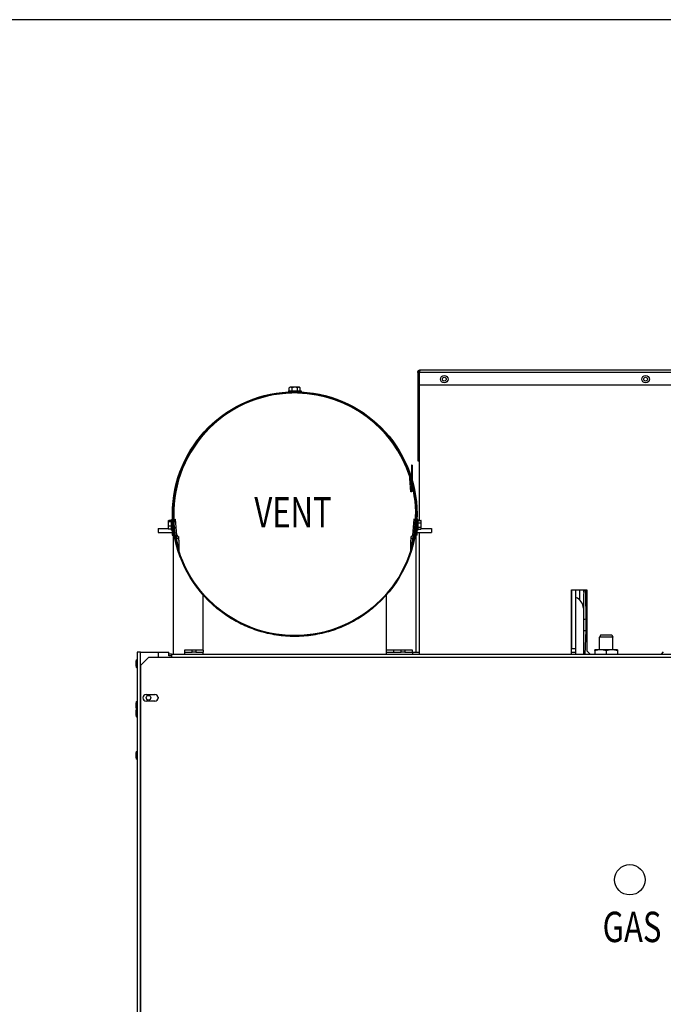
# Model space of a CAD drawing. Units: inches. Extents: x -19 to 173, y -203 to 168.
# Drawn here: x 116 to 137, y -40 to -7 of the extents above; entities that cross this region are included whole.
import ezdxf
from ezdxf.enums import TextEntityAlignment as Align

# ---------------------------------------------------------------- set-up
doc = ezdxf.new("R2010")
doc.units = ezdxf.units.IN
doc.header["$LTSCALE"] = 16
doc.header["$MEASUREMENT"] = 0
for name, color, linetype, lineweight in [('Sketch Geometry(Dexter)', 7, 'Continuous', 25), ('Visible Edges(Dexter)', 7, 'Continuous', 25), ('Visible Tangent Edges(Dexter)', 7, 'Continuous', 25)]:
    doc.layers.add(name, color=color, linetype=linetype, lineweight=lineweight)
doc.styles.add('TITXT', font='ROMANS', dxfattribs={"width": 0.75, "height": 1})

# ---------------------------------------------------------------- blocks, each defined once
blk = doc.blocks.new('A$C31EF25A7')
at = {"layer": 'Sketch Geometry(Dexter)'}
blk.add_circle((16.252, 65.883), 0.5, dxfattribs=at)
at = {"layer": 'Visible Edges(Dexter)'}
for p, q in [((9.367, 82.675), (38.146, 82.675)), ((9.305, 82.579), (9.271, 82.579)), ((9.271, 82.579), (9.271, 79.964)), ((9.305, 79.964), (9.305, 82.579)), ((9.329, 82.175), (9.329, 82.579)), ((5.044, 81.979), (5.044, 82.079)), ((5.089, 82.099), (5.068, 82.099)), ((5.224, 82.099), (5.089, 82.099)), ((5.134, 81.979), (5.134, 82.079)), ((5.36, 82.099), (5.224, 82.099)), ((5.314, 81.979), (5.314, 82.079)), ((5.38, 82.099), (5.36, 82.099)), ((5.405, 81.979), (5.405, 82.079)), ((9.329, 82.175), (17.647, 82.175)), ((9.334, 77.713), (9.334, 82.175)), ((5.017, 81.979), (5.431, 81.979)), ((5.017, 81.979), (5.017, 81.948)), ((5.017, 81.948), (5.431, 81.948)), ((5.129, 81.948), (5.129, 81.947)), ((5.319, 81.948), (5.319, 81.947)), ((5.431, 81.979), (5.431, 81.948)), ((9.271, 79.964), (9.305, 79.964)), ((9.271, 79.964), (9.271, 79.675)), ((9.305, 79.675), (9.305, 79.964)), ((9.091, 79.534), (9.063, 79.534)), ((9.063, 79.534), (9.063, 79.131)), ((9.091, 79.534), (9.091, 79.039)), ((9.271, 79.675), (9.305, 79.675)), ((8.995, 79.222), (9.007, 79.186)), ((9.016, 79.09), (9.01, 79.17)), ((9.016, 79.09), (9.043, 79.092)), ((9.046, 78.653), (9.016, 79.09)), ((9.043, 79.092), (9.041, 79.12)), ((9.043, 79.092), (9.074, 78.655)), ((9.063, 79.049), (9.063, 79.016)), ((9.076, 78.956), (9.066, 78.993)), ((9.074, 78.655), (9.046, 78.653)), ((1.06, 77.694), (1.06, 77.688)), ((1.06, 77.688), (1.06, 77.596)), ((1.06, 77.596), (1.06, 77.476)), ((1.06, 77.476), (1.06, 77.444)), ((1.17, 77.71), (1.075, 77.71)), ((1.17, 77.666), (1.075, 77.666)), ((1.17, 77.525), (1.075, 77.525)), ((1.17, 77.395), (1.17, 77.743)), ((1.17, 77.743), (1.201, 77.743)), ((1.201, 77.395), (1.201, 77.743)), ((1.201, 77.651), (1.21, 77.651)), ((1.201, 77.487), (1.224, 77.487)), ((1.221, 77.225), (1.221, 77.487)), ((1.224, 77.486), (1.224, 77.445)), ((1.234, 77.651), (1.256, 77.651)), ((1.248, 77.745), (1.299, 77.749)), ((1.293, 77.226), (1.248, 77.745)), ((1.248, 77.487), (1.271, 77.487)), ((1.345, 77.231), (1.299, 77.749)), ((9.149, 77.749), (9.104, 77.231)), ((9.201, 77.745), (9.149, 77.749)), ((9.155, 77.226), (9.201, 77.745)), ((9.2, 77.487), (9.178, 77.487)), ((9.215, 77.651), (9.193, 77.651)), ((9.224, 77.445), (9.224, 77.486)), ((9.248, 77.487), (9.225, 77.487)), ((9.228, 77.487), (9.228, 77.225)), ((9.248, 77.651), (9.239, 77.651)), ((9.248, 77.743), (9.248, 77.395)), ((9.279, 77.743), (9.248, 77.743)), ((9.279, 77.743), (9.279, 77.395)), ((9.279, 77.713), (9.374, 77.713)), ((9.279, 77.631), (9.374, 77.631)), ((9.279, 77.487), (9.374, 77.487)), ((9.389, 77.672), (9.389, 77.694)), ((9.389, 77.559), (9.389, 77.672)), ((9.389, 77.456), (9.389, 77.559)), ((0.725, 77.445), (0.725, 77.318)), ((0.725, 77.445), (1.06, 77.445)), ((0.725, 77.318), (1.193, 77.318)), ((1.17, 77.428), (1.075, 77.428)), ((1.17, 77.395), (1.201, 77.395)), ((1.193, 77.395), (1.193, 77.225)), ((1.193, 77.225), (1.221, 77.225)), ((1.221, 77.445), (1.229, 77.445)), ((1.221, 77.318), (1.246, 77.318)), ((1.224, 77.318), (1.224, 73.313)), ((1.253, 77.445), (1.274, 77.445)), ((1.271, 77.318), (1.285, 77.318)), ((1.407, 77.06), (1.407, 77.174)), ((9.042, 77.174), (9.042, 77.06)), ((9.163, 77.318), (9.178, 77.318)), ((9.175, 77.445), (9.196, 77.445)), ((9.202, 77.318), (9.228, 77.318)), ((9.22, 77.445), (9.228, 77.445)), ((9.224, 73.375), (9.224, 77.318)), ((9.256, 77.225), (9.228, 77.225)), ((9.279, 77.395), (9.248, 77.395)), ((9.256, 77.225), (9.256, 77.395)), ((9.256, 77.318), (9.725, 77.318)), ((9.279, 77.425), (9.374, 77.425)), ((9.334, 73.313), (9.334, 77.318)), ((9.389, 77.444), (9.389, 77.456)), ((9.389, 77.445), (9.725, 77.445)), ((9.725, 77.445), (9.725, 77.318)), ((1.407, 77.06), (1.407, 76.729)), ((9.042, 76.729), (9.042, 77.06)), ((2.206, 73.437), (2.206, 75.262)), ((8.242, 73.313), (8.242, 75.262)), ((14.334, 73.313), (14.334, 75.425)), ((14.334, 75.425), (14.834, 75.425)), ((14.34, 73.501), (14.34, 75.425)), ((14.474, 75.173), (14.474, 75.425)), ((14.834, 75.425), (14.834, 73.425)), ((14.474, 73.313), (14.474, 75.173)), ((14.724, 74.819), (14.724, 73.313)), ((15.294, 73.944), (15.256, 73.872)), ((15.294, 73.944), (15.655, 73.944)), ((15.655, 73.944), (15.693, 73.872)), ((15.693, 73.872), (15.256, 73.872)), ((15.256, 73.454), (15.256, 73.872)), ((15.693, 73.454), (15.693, 73.872)), ((0.146, 73.375), (0.036, 73.375)), ((0.036, 73.375), (0.036, 31.985)), ((0.146, 73.375), (0.724, 73.375)), ((0.724, 73.375), (0.724, 73.198)), ((0.724, 73.375), (1.084, 73.375)), ((1.084, 73.25), (1.084, 73.375)), ((1.163, 73.313), (1.084, 73.313)), ((1.163, 73.313), (37.288, 73.313)), ((1.163, 73.313), (1.163, 73.198)), ((1.849, 73.437), (1.599, 73.437)), ((1.599, 73.437), (1.599, 73.374)), ((1.599, 73.374), (1.849, 73.374)), ((1.599, 73.374), (1.599, 73.313)), ((1.849, 73.374), (1.849, 73.437)), ((1.974, 73.437), (1.849, 73.437)), ((1.974, 73.374), (1.849, 73.374)), ((2.224, 73.437), (1.974, 73.437)), ((1.974, 73.437), (1.974, 73.374)), ((1.974, 73.374), (2.224, 73.374)), ((2.206, 73.313), (2.206, 73.374)), ((2.224, 73.374), (2.224, 73.437)), ((8.474, 73.437), (8.242, 73.437)), ((8.242, 73.374), (8.474, 73.374)), ((8.474, 73.437), (8.474, 73.374)), ((8.724, 73.437), (8.474, 73.437)), ((8.474, 73.374), (8.724, 73.374)), ((8.724, 73.374), (8.724, 73.437)), ((8.849, 73.437), (8.724, 73.437)), ((8.849, 73.374), (8.724, 73.374)), ((9.099, 73.437), (8.849, 73.437)), ((8.849, 73.437), (8.849, 73.374)), ((8.849, 73.374), (9.099, 73.374)), ((9.099, 73.374), (9.099, 73.437)), ((9.099, 73.375), (9.334, 73.375)), ((9.099, 73.374), (9.099, 73.313)), ((14.334, 73.375), (14.474, 73.375)), ((14.34, 73.501), (14.474, 73.501)), ((14.946, 73.313), (14.834, 73.425)), ((15.287, 73.454), (15.099, 73.454)), ((15.099, 73.427), (15.099, 73.313)), ((15.662, 73.454), (15.287, 73.454)), ((15.474, 73.427), (15.474, 73.313)), ((15.849, 73.454), (15.662, 73.454)), ((15.849, 73.427), (15.849, 73.313)), ((17.354, 73.383), (17.284, 73.313)), ((0, 72.913), (0, 73.088)), ((0.021, 72.875), (0.021, 73.125)), ((0.021, 73.125), (0.036, 73.125)), ((0.163, 72.948), (0.413, 73.198)), ((0.163, 39.688), (0.163, 72.948)), ((1.163, 73.198), (0.413, 73.198)), ((1.163, 73.25), (1.084, 73.25)), ((0.021, 72.875), (0.036, 72.875)), ((0.335, 71.985), (0.616, 71.985)), ((0, 71.538), (0, 71.713)), ((0.021, 71.5), (0.021, 71.75)), ((0.021, 71.75), (0.036, 71.75)), ((0.616, 71.766), (0.335, 71.766)), ((0.724, 71.895), (0.724, 71.855)), ((0, 71.288), (0, 71.463)), ((0.021, 71.25), (0.021, 71.5)), ((0.021, 71.5), (0.036, 71.5)), ((0.021, 71.25), (0.036, 71.25)), ((0, 69.897), (0, 70.072)), ((0.021, 69.859), (0.021, 70.109)), ((0.021, 70.109), (0.036, 70.109)), ((0.021, 69.859), (0.036, 69.859))]:
    blk.add_line(p, q, dxfattribs=at)
for centre, radius in [((10.146, 82.363), 0.125), ((10.146, 82.363), 0.0625), ((16.771, 82.363), 0.125), ((16.771, 82.363), 0.0625), ((5.224, 77.924), 4.024), ((5.224, 77.924), 4), ((0.411, 71.875), 0.076)]:
    blk.add_circle(centre, radius, dxfattribs=at)
for centre, radius, start, end in [((5.224, 81.878), 0.27, 125.2644, 131.8103), ((5.224, 81.878), 0.221, 90, 114.0948), ((5.224, 81.878), 0.221, 65.9052, 90), ((5.224, 81.878), 0.27, 48.1897, 54.7356), ((5.224, 77.924), 3.987, 91.3652, 183.9259), ((5.224, 77.924), 3.981, 91.3674, 183.9322), ((5.224, 77.924), 3.987, 19, 88.6348), ((5.224, 77.924), 3.981, 17.9532, 88.6326), ((8.948, 79.165), 0.0625, 4, 19), ((5.224, 77.924), 3.981, 356.0678, 16.1972), ((9.153, 79.016), 0.0901, 180, 195), ((5.224, 77.924), 3.987, 356.0741, 15), ((1.236, 77.569), 0.217, 142.7332, 144.7356), ((5.224, 77.924), 3.987, 186.292, 186.8995), ((5.224, 77.924), 3.981, 186.3021, 186.9107), ((5.224, 77.924), 3.981, 353.0893, 353.6979), ((5.224, 77.924), 3.987, 353.1005, 353.708), ((9.213, 77.569), 0.217, 35.2644, 39.8028), ((1.236, 77.569), 0.217, 215.2644, 217.2668), ((5.224, 77.924), 3.987, 188.7416, 189.1757), ((1.407, 77.236), 0.114, 185, 270), ((5.224, 77.924), 3.987, 190.7166, 196.7947), ((5.224, 77.924), 3.981, 190.9474, 196.4868), ((1.407, 77.236), 0.0625, 185, 270), ((9.042, 77.236), 0.0625, 270, 355), ((9.042, 77.236), 0.114, 270, 355), ((5.224, 77.924), 3.987, 343.2053, 349.2834), ((5.224, 77.924), 3.981, 343.5132, 349.0526), ((5.224, 77.924), 3.987, 350.8243, 351.2584), ((9.213, 77.569), 0.217, 320.1972, 324.7356), ((14.349, 74.819), 0.375, 360, 70.5288), ((0.044, 73.088), 0.044, 121.5023, 180), ((0.044, 72.913), 0.044, 180, 238.4977), ((0.335, 71.875), 0.11, 90, 270), ((0.616, 71.875), 0.11, 270, 90), ((0.044, 71.713), 0.044, 121.5023, 180), ((0.044, 71.538), 0.044, 180, 238.4977), ((0.044, 71.463), 0.044, 121.5023, 180), ((0.044, 71.288), 0.044, 180, 238.4977), ((0.044, 70.072), 0.044, 121.5023, 180), ((0.044, 69.897), 0.044, 180, 238.4977)]:
    blk.add_arc(centre, radius, start, end, dxfattribs=at)
for centre, major_axis, ratio, start_param, end_param in [((5.089, 81.878), (0, 0.221), 0.5, 0, 0.420534), ((5.089, 81.878), (0, 0.221), 0.5, 5.862651, 6.283185), ((5.36, 81.878), (0, 0.221), 0.5, 0, 0.420534), ((5.36, 81.878), (0, 0.221), 0.5, 5.862651, 6.283185), ((1.236, 77.688), (-0.177, 0), 0.301495, 5.862651, 6.283185), ((1.236, 77.688), (-0.177, 0), 0.301495, 0, 0.420534), ((1.236, 77.596), (-0.177, 0), 0.976475, 5.862651, 6.283185), ((1.236, 77.596), (-0.177, 0), 0.976475, 0, 0.420534), ((1.236, 77.476), (-0.177, 0), 0.67498, 5.862651, 6.283185), ((1.236, 77.476), (-0.177, 0), 0.67498, 0, 0.420534), ((9.213, 77.672), (0.177, 0), 0.565102, 0, 0.420534), ((9.213, 77.681), (0.177, 0), 0.431939, 0.345479, 0.420534), ((9.213, 77.672), (0.177, 0), 0.565102, 5.862651, 6.283185), ((9.213, 77.559), (0.177, 0), 0.99704, 0, 0.420534), ((9.213, 77.559), (0.177, 0), 0.99704, 5.862651, 6.283185), ((9.213, 77.456), (0.177, 0), 0.431939, 0, 0.420534), ((1.236, 77.45), (-0.177, 0), 0.301495, 0.225499, 0.420534), ((9.213, 77.456), (0.177, 0), 0.431939, 5.862651, 6.283185)]:
    blk.add_ellipse(centre, major_axis=major_axis, ratio=ratio, start_param=start_param, end_param=end_param, dxfattribs=at)
for points, knots in [([(9.291, 82.637), (9.299, 82.648), (9.31, 82.657), (9.322, 82.664), (9.336, 82.671), (9.352, 82.675), (9.367, 82.675)], [-0.585534, -0.585534, -0.585534, -0.585534, -0.3120534, -0.3120534, -0.3120534, 0, 0, 0, 0]), ([(9.329, 82.579), (9.338, 82.614), (9.346, 82.648), (9.355, 82.664), (9.359, 82.671), (9.363, 82.675), (9.367, 82.675)], [-1, -1, -1, -1, -0.312053, -0.312053, -0.312053, 0, 0, 0, 0]), ([(9.345, 82.637), (9.329, 82.631), (9.315, 82.618), (9.309, 82.602), (9.306, 82.594), (9.305, 82.587), (9.305, 82.579)], [0.23646, 0.23646, 0.23646, 0.23646, 0.7660649, 0.7660649, 0.7660649, 1, 1, 1, 1]), ([(14.736, 75.346), (14.736, 75.358), (14.737, 75.369), (14.741, 75.389), (14.743, 75.399), (14.747, 75.414), (14.749, 75.42), (14.751, 75.425)], [-0.3013982, -0.3013982, -0.3013982, -0.3013982, -0.2411185, -0.2411185, -0.1808389, -0.1808389, -0.1446735, -0.1446735, -0.1446735, -0.1446735]), ([(14.724, 75.025), (14.724, 75.025), (14.724, 75.024), (14.724, 75.022), (14.724, 75.02), (14.724, 75.013), (14.724, 75.004), (14.724, 74.971), (14.724, 74.931), (14.724, 74.878), (14.724, 74.85), (14.724, 74.819)], [-2.579563, -2.579563, -2.579563, -2.579563, -2.551503, -2.551503, -2.516692, -2.516692, -2.393355, -2.393355, -1.936627, -1.936627, -1.528405, -1.528405, -1.528405, -1.528405]), ([(7.809, 74.84), (7.781, 74.816), (7.752, 74.792), (7.612, 74.68), (7.49, 74.592), (7.23, 74.428), (7.085, 74.347), (6.764, 74.196), (6.589, 74.127), (6.219, 74.013), (6.024, 73.968), (5.626, 73.908), (5.423, 73.892), (5.026, 73.892), (4.823, 73.908), (4.425, 73.968), (4.23, 74.013), (3.86, 74.127), (3.685, 74.196), (3.364, 74.347), (3.219, 74.428), (2.959, 74.592), (2.836, 74.68), (2.697, 74.792), (2.668, 74.816), (2.64, 74.84)], [4.207763, 4.207763, 4.207763, 4.207763, 4.639247, 4.639247, 6.185662, 6.185662, 7.698394, 7.698394, 9.211127, 9.211127, 10.723859, 10.723859, 12.236591, 12.236591, 13.749323, 13.749323, 15.262055, 15.262055, 16.774788, 16.774788, 18.28752, 18.28752, 19.833935, 19.833935, 20.265419, 20.265419, 20.265419, 20.265419])]:
    blk.add_open_spline(points, degree=3, knots=knots, dxfattribs=at)
for points in [[(9.271, 82.579), (9.271, 82.6), (9.278, 82.621), (9.291, 82.637)], [(14.736, 75.346), (14.732, 75.239), (14.728, 75.132), (14.724, 75.025)], [(4.982, 73.931), (5.141, 73.921), (5.304, 73.922), (5.464, 73.931)]]:
    blk.add_open_spline(points, degree=3, dxfattribs=at)
for points in [[(15.287, 73.454), (15.2, 73.454), (15.099, 73.427)], [(15.099, 73.427), (15.099, 73.454), (15.099, 73.454)], [(15.474, 73.427), (15.374, 73.454), (15.287, 73.454)], [(15.662, 73.454), (15.575, 73.454), (15.474, 73.427)], [(15.849, 73.427), (15.749, 73.454), (15.662, 73.454)], [(15.849, 73.454), (15.849, 73.454), (15.849, 73.427)]]:
    blk.add_rational_spline(points, [1, 1.0379548493, 1], degree=2, dxfattribs=at)
at = {"layer": 'Visible Tangent Edges(Dexter)'}
for p, q in [((38.146, 82.579), (9.329, 82.579)), ((9.006, 79.226), (8.995, 79.222)), ((9.007, 79.186), (9.019, 79.19)), ((9.025, 79.171), (9.01, 79.17)), ((9.063, 79.016), (9.072, 79.016)), ((9.078, 78.996), (9.066, 78.993)), ((9.088, 78.959), (9.076, 78.956)), ((1.293, 77.226), (1.345, 77.231)), ((9.104, 77.231), (9.155, 77.226)), ((14.599, 75.425), (14.599, 75.099)), ((14.724, 74.089), (14.812, 74.086)), ((14.785, 73.313), (14.812, 74.086)), ((0.146, 31.957), (0.146, 73.375)), ((37.288, 73.198), (1.163, 73.198))]:
    blk.add_line(p, q, dxfattribs=at)
for centre, ratio, start_param, end_param in [((14.856, 75.342), 0.73818, 5.175957, 6.283185), ((14.822, 74.373), 0.749306, 4.79452, 5.684574)]:
    blk.add_ellipse(centre, major_axis=(-0.12, 0.004), ratio=ratio, start_param=start_param, end_param=end_param, dxfattribs=at)
for points, knots in [([(9.346, 82.641), (9.344, 82.641), (9.343, 82.641), (9.332, 82.64), (9.323, 82.64), (9.306, 82.638), (9.299, 82.638), (9.291, 82.637)], [-0.146131, -0.146131, -0.146131, -0.146131, -0.1330013, -0.1330013, -0.0603784, -0.0603784, 0, 0, 0, 0]), ([(14.815, 74.463), (14.813, 74.623), (14.811, 74.783), (14.808, 75.103), (14.806, 75.263), (14.805, 75.423)], [-3.687006, -3.687006, -3.687006, -3.687006, -1.843503, -1.843503, 0, 0, 0, 0]), ([(14.812, 74.086), (14.812, 74.136), (14.813, 74.187), (14.814, 74.3), (14.814, 74.359), (14.815, 74.429), (14.815, 74.447), (14.815, 74.463)], [-0.8209661, -0.8209661, -0.8209661, -0.8209661, -0.5286589, -0.5286589, -0.1433243, -0.1433243, 0, 0, 0, 0])]:
    blk.add_open_spline(points, degree=3, knots=knots, dxfattribs=at)
for points in [[(14.805, 75.423), (14.805, 75.424), (14.805, 75.425), (14.805, 75.425)], [(14.834, 74.463), (14.828, 74.463), (14.821, 74.463), (14.815, 74.463)], [(14.812, 74.086), (14.819, 74.087), (14.826, 74.087), (14.834, 74.088)]]:
    blk.add_open_spline(points, degree=3, dxfattribs=at)
at = {"style": 'TITXT', "width": 0.75}
for s, p in [('VENT', (5.167, 77.48)), ('GAS', (16.324, 63.832))]:
    blk.add_text(s, height=1, dxfattribs=at).set_placement(p, align=Align.CENTER)

msp = doc.modelspace()

# ---------------------------------------------------------------- linework, layer by layer
msp.add_lwpolyline([(173.405, -7.1643), (-13.9021, -7.1643), (-13.9021, -202.5867), (173.405, -202.5867)], close=True)

# ---------------------------------------------------------------- block references
msp.add_blockref('A$C31EF25A7', (119.6257, -101.361))

doc.saveas('drawing.dxf')
